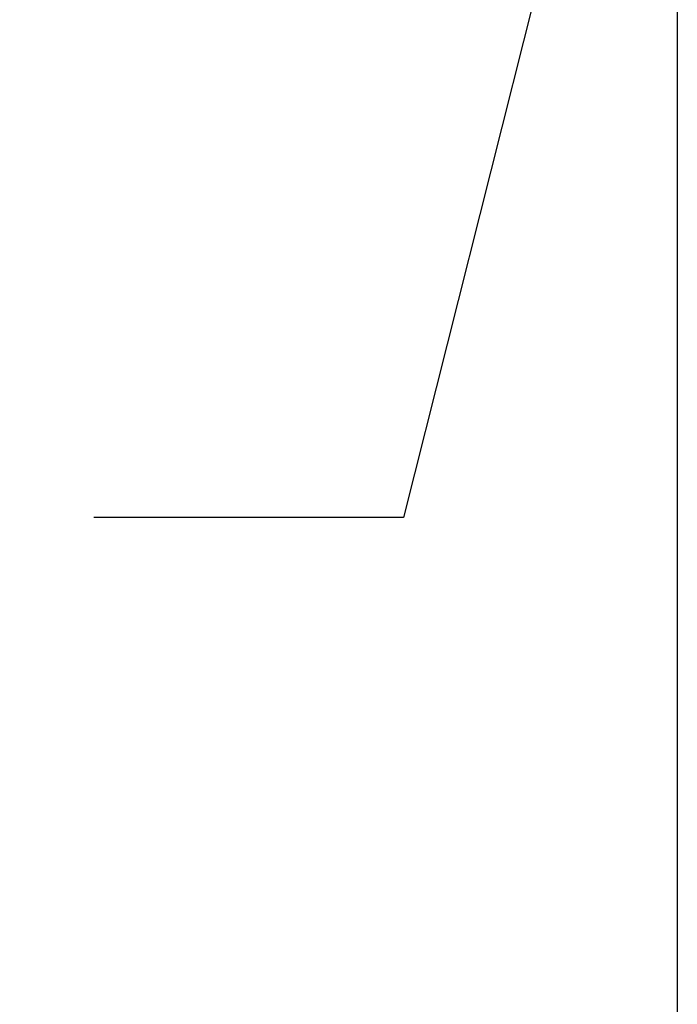
# Model space of a CAD drawing. Extents: x 6 to 425, y 6 to 273.
# Drawn here: x 348 to 362, y 112 to 132 of the extents above; entities that cross this region are included whole.
import ezdxf

# ---------------------------------------------------------------- set-up
doc = ezdxf.new("R2010")
doc.units = 0
doc.header["$PDSIZE"] = -1
doc.linetypes.add('SLD-SOLID', pattern=[0])
doc.layers.get('Defpoints').update_dxf_attribs({"linetype": 'CONTINUOUS'})
doc.layers.add('SLD-0', color=179, linetype='SLD-SOLID')
doc.styles.add('SLDTEXTSTYLE1', font='ARIALBD.TTF', dxfattribs={"width": 0.948})
doc.styles.get("Standard").update_dxf_attribs({"font": 'ARIAL.TTF'})
doc.dimstyles.new('SLDDIMSTYLE2', dxfattribs={"dimtxt": 2.568319, "dimasz": 3.9624, "dimexe": 0, "dimexo": 0.0625, "dimgap": 0.64208, "dimtad": 0, "dimtih": 1, "dimtoh": 1, "dimdec": 0, "dimlfac": 50, "dimrnd": 1e-09, "dimzin": 12, "dimdsep": 46, "dimtxsty": 'SLDTEXTSTYLE1', "dimsah": 1, "dimcen": 0.09, "dimadec": 0, "dimazin": 0, "dimtfac": 1, "dimtdec": 0, "dimtofl": 0, "dimtmove": 0, "dimatfit": 3, "dimfxl": 1, "dimtolj": 1, "dimtzin": 12, "dimarcsym": 0})
doc.dimstyles.new('SLDDIMSTYLE7', dxfattribs={"dimtxt": 0.18, "dimasz": 3.9624, "dimexe": 0, "dimexo": 0.0625, "dimgap": 0, "dimtad": 0, "dimtih": 1, "dimtoh": 1, "dimdec": 0, "dimrnd": 1e-09, "dimzin": 0, "dimdsep": 46, "dimtxsty": 'Standard', "dimsah": 1, "dimcen": 0.09, "dimadec": 0, "dimazin": 0, "dimtfac": 3.9624, "dimtdec": 0, "dimtofl": 0, "dimtmove": 0, "dimatfit": 3, "dimfxl": 1, "dimtolj": 1, "dimtzin": 0, "dimarcsym": 0})

# ---------------------------------------------------------------- blocks, each defined once
blk = doc.blocks.new('_D_7')
at = {"layer": 'Defpoints', "color": 0}
for p in [(238.327, 145.913), (361.527, 145.913), (238.327, 72.849)]:
    blk.add_point(p, dxfattribs=at)
at = {"layer": 'SLD-0', "color": 0, "lineweight": -2}
for p, q in [((238.327, 145.851), (238.327, 72.849)), ((361.527, 145.851), (361.527, 72.849)), ((242.29, 72.849), (295.356, 72.849)), ((357.565, 72.849), (303.886, 72.849))]:
    blk.add_line(p, q, dxfattribs=at)
at = {"layer": 'SLD-0', "color": 0}
for points in [[(242.29, 73.509), (242.29, 72.189), (238.327, 72.849)], [(357.565, 72.189), (357.565, 73.509), (361.527, 72.849)]]:
    blk.add_solid(points, dxfattribs=at)
at = {"layer": 'SLD-0', "color": 0, "lineweight": 0, "insert": (299.621, 72.849), "char_height": 2.5683, "attachment_point": 5, "style": 'SLDTEXTSTYLE1'}
blk.add_mtext('\\A1;6160', dxfattribs=at)

msp = doc.modelspace()

# ---------------------------------------------------------------- dimensions: what is measured, and where the dimension line sits
at = {"layer": 'SLD-0', "color": 7, "lineweight": 0}
dim = msp.add_linear_dim(base=(238.327, 72.849), p1=(361.527, 145.913), p2=(238.327, 145.913), dimstyle='SLDDIMSTYLE2', dxfattribs=at)
dim.commit()
dim.dimension.update_dxf_attribs({"geometry": '_D_7', "text_midpoint": (299.621, 72.849), "dimtype": 160})

# ---------------------------------------------------------------- leaders
msp.add_leader([(361.083, 142.141), (355.907, 121.58), (349.557, 121.58)], dimstyle='SLDDIMSTYLE7', dxfattribs=at)

doc.saveas('drawing.dxf')
